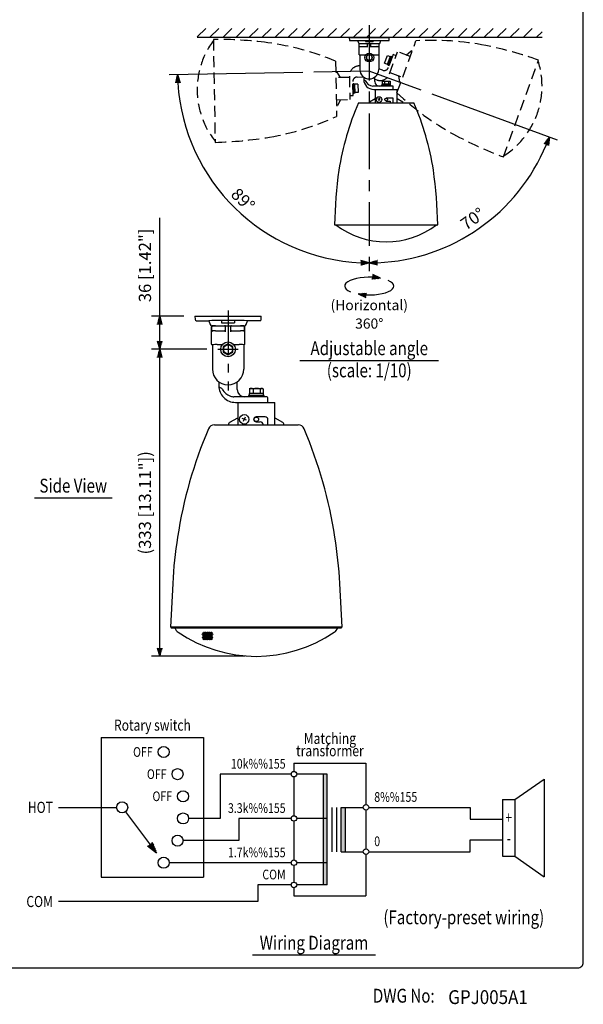
# Model space of a CAD drawing. Extents: x 0 to 1080, y 0 to 1650.
# Drawn here: x 470 to 1080, y 10 to 1077 of the extents above; entities that cross this region are included whole.
import ezdxf
from ezdxf.enums import TextEntityAlignment as Align

# ---------------------------------------------------------------- set-up
doc = ezdxf.new("R2010")
doc.units = 0
doc.header["$LTSCALE"] = 48
doc.header["$MEASUREMENT"] = 0
doc.linetypes.add('CENTER', pattern=[2, 1.25, -0.25, 0.25, -0.25])
doc.linetypes.add('HIDDEN', pattern=[0.375, 0.25, -0.125])
doc.layers.get('0').update_dxf_attribs({"linetype": 'CONTINUOUS'})
doc.layers.get('DEFPOINTS').update_dxf_attribs({"linetype": 'CONTINUOUS'})
for name, color, linetype in [('1', 3, 'CONTINUOUS'), ('CENTER', 1, 'CENTER'), ('GAWA', 2, 'CONTINUOUS'), ('SCALE', 4, 'CONTINUOUS'), ('SILK', 5, 'CONTINUOUS')]:
    doc.layers.add(name, color=color, linetype=linetype)
doc.styles.add('CMP-SET', font='COMPLEX.shx')
doc.styles.get("Standard").update_dxf_attribs({"font": 'SIMPLEX.shx'})
doc.styles.add('UT7', font='TOAFONT.shx', dxfattribs={"width": 0.8})
doc.dimstyles.get("Standard").update_dxf_attribs({"dimtxt": 0.18, "dimasz": 0.18, "dimexe": 0.18, "dimexo": 0.0625, "dimgap": 0.09, "dimtad": 0, "dimtih": 1, "dimtoh": 1, "dimdec": 4, "dimzin": 0, "dimdsep": 46, "dimtxsty": 'Standard', "dimcen": 0.09, "dimadec": 0, "dimazin": 0, "dimtfac": 1, "dimtdec": 4, "dimtofl": 0, "dimtmove": 0, "dimatfit": 3, "dimfxl": 0, "dimtolj": 1, "dimtzin": 0, "dimarcsym": 0})

# ---------------------------------------------------------------- blocks, each defined once
blk = doc.blocks.new('YAZ1', base_point=(184, 133))
for p, q in [((184, 133), (183, 133.268)), ((184, 133), (183, 132.732)), ((183, 133), (184, 133))]:
    blk.add_line(p, q)
blk = doc.blocks.new('YAZ3')
for p, q in [((-0.999, 0.247), (-0.922, 0.247)), ((-0.999, 0.197), (-0.735, 0.197)), ((-0.999, 0.147), (-0.549, 0.147)), ((-0.999, 0.097), (-0.362, 0.097)), ((-0.999, 0.047), (-0.176, 0.047)), ((-0.999, -0.053), (-0.198, -0.053)), ((-0.999, -0.103), (-0.384, -0.103)), ((-0.999, -0.153), (-0.571, -0.153)), ((-0.999, -0.203), (-0.757, -0.203)), ((-0.999, -0.253), (-0.944, -0.253))]:
    blk.add_line(p, q)
blk.add_solid([(0, 0), (-1, 0.268), (-1, -0.268)])
blk.add_blockref('YAZ1', (0, 0))
blk = doc.blocks.new('*D6')
at = {"layer": 'DEFPOINTS', "color": 0}
for p in [(621.3, 755.5), (659.3, 755.5), (684.3, 719.5)]:
    blk.add_point(p, dxfattribs=at)
at = {"layer": 'SCALE', "color": 0, "lineweight": -2}
for p, q in [((647.3, 755.5), (612.3, 755.5)), ((621.3, 728.5), (621.3, 746.5)), ((672.3, 719.5), (612.3, 719.5))]:
    blk.add_line(p, q, dxfattribs=at)
at = {"layer": 'SCALE', "color": 0, "lineweight": -2, "xscale": 9, "yscale": 9, "zscale": 9}
for p, rotation in [((621.3, 755.5), 90), ((621.3, 719.5), 270)]:
    blk.add_blockref('YAZ3', p, dxfattribs=dict(at, rotation=rotation))
at = {"layer": 'SCALE', "color": 0, "insert": (605.3, 810.4), "char_height": 13.2, "attachment_point": 5, "rotation": 90}
blk.add_mtext('\\A1;36 [1.42"]', dxfattribs=at)
blk = doc.blocks.new('*D7')
at = {"layer": 'DEFPOINTS', "color": 0}
for p in [(621.3, 719.5), (684.3, 719.5), (725.8, 386.9)]:
    blk.add_point(p, dxfattribs=at)
at = {"layer": 'SCALE', "color": 0, "lineweight": -2}
for p, q in [((672.3, 719.5), (612.3, 719.5)), ((621.3, 395.9), (621.3, 710.5)), ((713.8, 386.9), (612.3, 386.9))]:
    blk.add_line(p, q, dxfattribs=at)
at = {"layer": 'SCALE', "color": 0, "lineweight": -2, "xscale": 9, "yscale": 9, "zscale": 9}
for p, rotation in [((621.3, 719.5), 90), ((621.3, 386.9), 270)]:
    blk.add_blockref('YAZ3', p, dxfattribs=dict(at, rotation=rotation))
at = {"layer": 'SCALE', "color": 0, "insert": (605.3, 553.2), "char_height": 13.2, "attachment_point": 5, "rotation": 90}
blk.add_mtext('\\A1;(333 [13.11"])', dxfattribs=at)
blk = doc.blocks.new('*D16')
at = {"layer": 'DEFPOINTS', "color": 0}
for p in [(848.2, 1070.8), (788.2, 1019.6), (848.2, 1020.7), (669.6, 914.8), (848.2, 831.8)]:
    blk.add_point(p, dxfattribs=at)
at = {"layer": 'SCALE', "color": 0, "lineweight": -2}
for p, q in [((776.2, 1019.4), (631.6, 1016.9)), ((848.2, 819.8), (848.2, 804.1))]:
    blk.add_line(p, q, dxfattribs=at)
blk.add_arc((848.2, 1020.7), 207.6, 183.4838, 267.5162, dxfattribs=at)
at = {"layer": 'SCALE', "color": 0, "lineweight": -2, "xscale": 9, "yscale": 9, "zscale": 9}
for p, rotation in [((640.6, 1017.1), 92.24189032199193), ((848.2, 813.1), 358.7581096779948)]:
    blk.add_blockref('YAZ3', p, dxfattribs=dict(at, rotation=rotation))
at = {"layer": 'SCALE', "color": 0, "insert": (711.5, 881.6), "char_height": 13.2, "attachment_point": 5, "rotation": 315.5}
blk.add_mtext('\\A1;89°', dxfattribs=at)
blk = doc.blocks.new('*D17')
at = {"layer": 'DEFPOINTS', "color": 0}
for p in [(848.2, 1070.8), (848.2, 1020.7), (904.6, 1000.2), (848.2, 831.8), (930.5, 830)]:
    blk.add_point(p, dxfattribs=at)
at = {"layer": 'SCALE', "color": 0, "lineweight": -2}
for p, q in [((915.9, 996.1), (1051.8, 946.6)), ((848.2, 819.8), (848.2, 804.1))]:
    blk.add_line(p, q, dxfattribs=at)
blk.add_arc((848.2, 1020.7), 207.6, 272.4838, 337.5162, dxfattribs=at)
at = {"layer": 'SCALE', "color": 0, "lineweight": -2, "xscale": 9, "yscale": 9, "zscale": 9}
for p, rotation in [((1043.3, 949.7), 68.75810967799501), ((848.2, 813.1), 181.2418903220049)]:
    blk.add_blockref('YAZ3', p, dxfattribs=dict(at, rotation=rotation))
at = {"layer": 'SCALE', "color": 0, "insert": (960.1, 860.9), "char_height": 13.2, "attachment_point": 5, "rotation": 35}
blk.add_mtext('\\A1;70°', dxfattribs=at)

msp = doc.modelspace()

# ---------------------------------------------------------------- hatches: boundary and pattern name
for points in [[(802.62, 259.27), (798.36, 259.27), (798.36, 139.27), (802.62, 139.27)], [(822.05, 223.26), (817.79, 223.26), (817.79, 175.28), (822.05, 175.28)]]:
    msp.add_hatch(color=256).paths.add_polyline_path(points)
at = {"layer": '1'}
h = msp.add_hatch(dxfattribs=at)
h.set_pattern_fill('ANSI31', color=256, scale=80, style=0)
h.paths.add_polyline_path([(661.91, 1067.19), (1035.32, 1067.19), (1035.32, 1057.19), (661.91, 1057.19)])

# ---------------------------------------------------------------- linework, layer by layer
for p, q in [((826.62, 1057.19), (869.82, 1057.19)), ((826.62, 1057.19), (826.78, 1054.19)), ((869.66, 1054.15), (869.82, 1057.19)), ((826.78, 1054.19), (869.67, 1054.19)), ((835.62, 1054.19), (836.82, 1050.89)), ((836.82, 1050.89), (859.62, 1050.89)), ((837.42, 1038.61), (837.42, 1050.89)), ((844.02, 1054.19), (844.02, 1052.82)), ((846.44, 1046.91), (846.44, 1050.81)), ((850, 1046.91), (850, 1050.89)), ((852.43, 1054.19), (852.42, 1052.82)), ((859.02, 1038.61), (859.02, 1050.89)), ((859.62, 1050.89), (860.82, 1054.19)), ((837.42, 1038.61), (844.49, 1038.61)), ((838.02, 1038.59), (838.02, 1022.69)), ((848.22, 1039.05), (845.22, 1037.32)), ((845.22, 1037.32), (845.22, 1033.85)), ((851.22, 1037.32), (848.22, 1039.05)), ((851.22, 1033.85), (851.22, 1037.32)), ((851.96, 1038.61), (859.02, 1038.61)), ((858.42, 1038.59), (858.42, 1022.69)), ((845.22, 1033.85), (848.22, 1032.12)), ((848.22, 1032.12), (851.22, 1033.85)), ((842.22, 1014.44), (842.22, 1011.89)), ((854.22, 1009.49), (854.22, 1014.44)), ((843.95, 1010.68), (842.29, 1010.68)), ((859.02, 1004.69), (852.05, 1004.69)), ((874.02, 1004.69), (859.02, 1004.69)), ((871.62, 1005.65), (861.42, 1005.65)), ((861.42, 1005.65), (861.42, 1004.69)), ((871.2, 1006.85), (861.84, 1006.85)), ((861.84, 1006.85), (861.84, 1005.65)), ((862.03, 1010.15), (871.01, 1010.15)), ((862.03, 1010.15), (862.03, 1006.85)), ((864.59, 1010.15), (864.59, 1006.85)), ((869.08, 1010.15), (869.08, 1006.85)), ((871.01, 1010.15), (871.01, 1006.85)), ((871.2, 1005.65), (871.2, 1006.85)), ((871.62, 1004.69), (871.62, 1005.65)), ((874.02, 1001.09), (874.02, 1004.69)), ((853.02, 1001.09), (878.52, 1001.09)), ((854.52, 1001.09), (854.52, 986.48)), ((878.52, 986.48), (878.52, 1001.09)), ((848.52, 987.68), (854.52, 991.04)), ((848.52, 986.48), (848.52, 987.68)), ((860.08, 989.45), (857.36, 990.71)), ((859.35, 991.44), (858.09, 988.72)), ((874.11, 991.67), (866.52, 991.67)), ((866.52, 988.49), (870.93, 988.49)), ((870.93, 988.49), (870.93, 986.48)), ((874.11, 986.48), (874.11, 991.67)), ((878.52, 991.04), (884.52, 987.68)), ((884.52, 986.48), (884.52, 987.68)), ((659.34, 755.49), (731.34, 755.49)), ((659.34, 755.49), (659.53, 751.92)), ((661.03, 750.49), (674.34, 750.49)), ((674.34, 750.49), (675.86, 746.31)), ((688.33, 750.67), (688.34, 748.22)), ((702.35, 750.67), (702.34, 748.22)), ((714.82, 746.31), (716.34, 750.49)), ((722.13, 750.49), (716.34, 750.49)), ((729.66, 750.49), (728.55, 750.49)), ((731.15, 751.92), (731.34, 755.49)), ((677.34, 724.96), (677.34, 743.99)), ((677.59, 738.5), (677.59, 743.97)), ((677.74, 744.99), (712.94, 744.99)), ((680.88, 744.97), (678.61, 744.97)), ((680.88, 739.49), (678.61, 739.49)), ((692.38, 738.37), (692.38, 744.87)), ((698.3, 738.37), (698.3, 744.87)), ((712.08, 744.97), (709.8, 744.97)), ((712.08, 739.49), (709.8, 739.49)), ((713.09, 738.5), (713.09, 743.97)), ((713.34, 724.96), (713.34, 743.99)), ((695.24, 725.44), (690.19, 722.46)), ((700.49, 722.46), (695.44, 725.44)), ((678.34, 724.49), (678.34, 697.99)), ((690.09, 722.29), (690.09, 716.7)), ((690.19, 716.53), (695.24, 713.55)), ((695.34, 725.27), (690.34, 722.38)), ((690.34, 722.38), (690.34, 716.61)), ((690.34, 716.61), (695.34, 713.72)), ((700.34, 722.38), (695.34, 725.27)), ((695.34, 713.72), (700.34, 716.61)), ((695.44, 713.55), (700.49, 716.53)), ((700.34, 716.61), (700.34, 722.38)), ((700.59, 716.7), (700.59, 722.29)), ((712.34, 724.49), (712.34, 697.99)), ((685.34, 684.25), (685.34, 679.99)), ((705.34, 675.99), (705.34, 684.25)), ((686.34, 677.99), (685.45, 677.99)), ((719.34, 677.09), (718.36, 676.51)), ((718.36, 676.51), (718.36, 671.59)), ((719.34, 677.09), (732.34, 677.09)), ((722.62, 676.51), (722.62, 671.59)), ((730.11, 676.51), (730.11, 671.59)), ((733.04, 676.69), (732.34, 677.09)), ((733.32, 676.51), (733.32, 671.59)), ((713.34, 667.99), (701.72, 667.99)), ((703.34, 661.99), (745.84, 661.99)), ((705.84, 661.99), (705.84, 637.64)), ((736.84, 667.99), (713.34, 667.99)), ((734.34, 669.59), (717.34, 669.59)), ((717.34, 669.59), (717.34, 667.99)), ((733.64, 671.59), (718.04, 671.59)), ((718.04, 671.59), (718.04, 669.59)), ((733.64, 669.59), (733.64, 671.59)), ((734.34, 667.99), (734.34, 669.59)), ((738.34, 661.99), (738.34, 666.5)), ((745.84, 637.64), (745.84, 661.99)), ((697.37, 640.5), (705.84, 645.24)), ((715.11, 642.59), (710.57, 644.7)), ((713.89, 645.91), (711.79, 641.38)), ((735.49, 646.29), (725.84, 646.29)), ((725.84, 640.99), (730.19, 640.99)), ((738.49, 637.64), (738.49, 643.29)), ((745.84, 645.24), (754.31, 640.5)), ((695.84, 637.64), (695.84, 637.89)), ((733.19, 637.99), (733.19, 637.64)), ((755.84, 637.64), (755.84, 637.89)), ((763.62, 259.27), (686.82, 259.27)), ((686.82, 259.27), (686.82, 211.27)), ((802.62, 259.27), (769.62, 259.27)), ((798.36, 259.27), (798.36, 139.27)), ((802.62, 139.27), (802.62, 259.27)), ((1005.83, 231.9), (1037.7, 253.96)), ((1037.7, 253.96), (1037.7, 148.17)), ((992.63, 231.9), (992.63, 170.24)), ((992.63, 231.9), (1005.83, 231.9)), ((1005.83, 231.9), (1005.83, 170.24)), ((511.63, 223.27), (574.63, 223.27)), ((584.24, 218.48), (617.93, 173.69)), ((807.68, 223.26), (807.68, 175.28)), ((812.78, 223.28), (812.78, 175.28)), ((817.79, 223.28), (841.62, 223.28)), ((847.62, 223.28), (957.38, 223.28)), ((957.38, 223.28), (957.38, 210.51)), ((686.82, 211.27), (652.63, 211.27)), ((763.62, 211.27), (707.1, 211.27)), ((707.1, 211.27), (707.1, 187.27)), ((802.62, 211.27), (769.62, 211.27)), ((957.38, 210.51), (992.63, 210.51)), ((707.1, 187.27), (646.63, 187.27)), ((957.38, 188.05), (992.63, 188.05)), ((957.38, 175.28), (957.38, 188.05)), ((817.79, 175.28), (841.62, 175.28)), ((847.62, 175.28), (957.38, 175.28)), ((763.62, 163.27), (631.63, 163.27)), ((802.62, 163.27), (769.62, 163.27)), ((992.63, 170.24), (1005.83, 170.24)), ((1005.83, 170.24), (1037.7, 148.17)), ((763.62, 139.27), (727.39, 139.27)), ((727.39, 139.27), (727.39, 121.27)), ((802.62, 139.27), (769.62, 139.27)), ((727.39, 121.27), (511.63, 121.27))]:
    msp.add_line(p, q)
at = {"linetype": 'Continuous'}
for p, q in [((836.52, 986.48), (896.52, 986.48)), ((810.72, 854.48), (922.32, 854.48)), ((680.46, 637.64), (771.22, 637.64)), ((635.37, 465.94), (632.89, 418.6)), ((818.79, 418.6), (816.31, 465.94)), ((818.79, 418.6), (632.89, 418.6)), ((634.37, 417.65), (817.31, 417.65))]:
    msp.add_line(p, q, dxfattribs=at)
for points in [[(817.79, 175.28), (817.79, 223.28)], [(822.05, 223.28), (822.05, 175.28)]]:
    msp.add_lwpolyline(points)
for centre, radius in [((848.22, 1035.59), 4.81), ((848.22, 1035.59), 3), ((858.72, 990.08), 3.06), ((866.52, 990.08), 1.59), ((695.34, 719.49), 8.01), ((695.34, 719.49), 5), ((712.84, 643.64), 5.1), ((725.84, 643.64), 2.5), ((625.63, 283.27), 6), ((640.63, 259.27), 6), ((766.62, 259.27), 3), ((646.63, 235.27), 6), ((580.63, 223.27), 6), ((844.62, 223.28), 3), ((646.63, 211.27), 6), ((766.62, 211.27), 3), ((640.63, 187.27), 6), ((844.62, 175.28), 3), ((625.63, 163.27), 6), ((766.62, 163.27), 3), ((766.62, 139.27), 3)]:
    msp.add_circle(centre, radius)
for centre, radius, start, end in [((845.64, 1343.86), 296.33, 268.41073, 270.06675), ((848.22, 2169.81), 1117, 269.78456, 270.21544), ((846.06, 1034.32), 13.21, 88.31936, 90.30381), ((850.35, 1038.05), 9.48, 89.32055, 92.08583), ((850.8, 1343.86), 296.33, 269.93325, 271.58927), ((856.78, 1020.99), 26.59, 89.75746, 91.00344), ((848.22, 1022.69), 10.2, 180, 0), ((853.02, 1011.89), 10.8, 180, 270.0048), ((852.97, 1014.41), 9.77, 202.4343, 264.56935), ((859.02, 1009.49), 4.8, 180, 270), ((661.03, 751.99), 1.5, 182.99941, 269.99861), ((685.99, 374.58), 376.1, 89.64277, 91.77456), ((695.34, -1204.26), 1954.91, 89.79459, 90.20541), ((695.34, 2609.87), 1861.66, 269.78456, 270.21544), ((705.8, 463.68), 287.01, 87.89522, 90.68886), ((725.34, 566.82), 183.71, 88.99992, 91.00008), ((729.66, 751.99), 1.5, 270.00068, 357.0013), ((677.74, 747), 2, 199.98266, 269.99917), ((678.34, 743.99), 1, 90.00074, 180), ((678.6, 743.97), 1, 89.40733, 179.74449), ((678.6, 738.49), 1.01, 89.6736, 179.47822), ((681.07, 700.65), 44.32, 88.99656, 90.24254), ((681.02, 687.02), 52.48, 89.09337, 90.14573), ((691.04, 1238.76), 493.88, 268.93372, 270.06675), ((691.04, 1233.29), 493.88, 268.93372, 270.06675), ((691.8, 729.08), 15.8, 87.91417, 90.67945), ((691.73, 717.38), 22.02, 88.31936, 90.30381), ((695.34, 2791.79), 2046.95, 269.91702, 270.08298), ((698.95, 722.86), 22.02, 89.69619, 91.68064), ((698.88, 723.6), 15.8, 89.32055, 92.08583), ((699.64, 1238.76), 493.88, 269.93325, 271.06628), ((699.64, 1233.29), 493.88, 269.93325, 271.06628), ((709.66, 692.49), 52.48, 89.85427, 90.90663), ((709.61, 695.17), 44.32, 89.75746, 91.00344), ((712.08, 743.96), 1.01, 0.42047, 90.42771), ((712.08, 738.49), 1, 0.35417, 90.49401), ((712.34, 743.99), 1, 0, 89.99861), ((712.94, 747), 2, 270.00069, 340.01748), ((695.34, 725.26), 0.2, 59.47731, 120.52269), ((677.84, 724.96), 0.5, 180, 239.35734), ((678.39, 733.75), 9.25, 264.98968, 269.37148), ((683.55, 546.2), 178.37, 90.01816, 91.68802), ((678.24, 2226.29), 1501.73, 270.20032, 270.41711), ((690.29, 722.29), 0.2, 120.52231, 180), ((690.29, 716.7), 0.2, 180, 239.47769), ((700.39, 722.29), 0.2, 0, 59.47769), ((700.39, 716.7), 0.2, 300.52231, 0), ((712.83, 2298.05), 1573.49, 269.58785, 269.79475), ((707.92, 599.35), 125.23, 87.95709, 90.3313), ((712.29, 733.75), 9.25, 270.56846, 275.01032), ((712.84, 724.96), 0.5, 300.64266, 0), ((695.34, 713.73), 0.2, 239.47731, 300.52269), ((695.34, 697.99), 17, 180, 0), ((703.34, 680), 18, 180, 270.0048), ((686.26, 674.87), 3.12, 29.20042, 88.37205), ((703.06, 684.04), 16.03, 208.50348, 251.43633), ((713.34, 675.99), 8, 180, 270), ((720.49, 672.89), 4.21, 59.53976, 120.46024), ((726.36, 664.75), 12.34, 72.35548, 107.64452), ((731.85, 674.2), 2.9, 92.71367, 126.98569), ((731.57, 674.17), 2.93, 53.17631, 87.12433), ((702.77, 681.36), 13.41, 249.00227, 265.52562), ((736.84, 666.5), 1.5, 0, 90.00361), ((698.84, 637.89), 3, 119.24883, 180), ((725.84, 643.64), 2.65, 90, 270), ((730.19, 637.99), 3, 0, 90), ((735.49, 643.29), 3, 0, 90), ((752.84, 637.89), 3, 0, 60.75117)]:
    msp.add_arc(centre, radius, start, end)
for centre, radius, start, end in [((1111.77, 867.14), 300, 156.5602, 171.09634), ((621.28, 867.14), 300, 8.90366, 23.4398), ((1244.08, 850.05), 433.38, 171.57107, 179.41434), ((488.96, 850.05), 433.38, 0.58566, 8.42893), ((866.52, 926.02), 90, 232.65091, 307.34909), ((1134.58, 438.75), 500, 157.09311, 171.09634), ((680.46, 630.64), 7, 90, 157.09311), ((771.22, 630.64), 7, 22.90689, 90), ((317.1, 438.75), 500, 8.90366, 22.90689), ((1124.7, 440.3), 490, 171.09634, 177), ((326.98, 440.3), 490, 3, 8.90366), ((634.39, 418.64), 1, 182.62454, 268.83665), ((647.02, 421.18), 10, 200.7298, 235.73613), ((804.66, 421.18), 10, 304.26387, 339.2702), ((817.29, 418.64), 1, 271.16324, 357.00877), ((725.84, 536.89), 150, 235.73613, 304.26387)]:
    msp.add_arc(centre, radius, start, end, dxfattribs=at)
at = {"layer": '1'}
for p, q in [((1035.32, 1057.19), (661.91, 1057.19)), ((923.22, 707.19), (773.22, 707.19)), ((569.69, 558.28), (485.69, 558.28)), ((854.97, 63.13), (721.77, 63.13))]:
    msp.add_line(p, q, dxfattribs=at)
at = {"layer": 'CENTER'}
for p, q in [((848.22, 1070.79), (848.22, 831.78)), ((848.22, 1020.69), (788.23, 1019.64)), ((904.6, 1000.17), (848.22, 1020.69)), ((684.34, 719.49), (706.34, 719.49))]:
    msp.add_line(p, q, dxfattribs=at)
at = {"layer": 'CENTER', "ltscale": 0.8}
msp.add_line((695.34, 761.49), (695.34, 674.99), dxfattribs=at)
at = {"layer": 'GAWA'}
msp.add_lwpolyline([(0, 55.4, 0.414214), (6, 49.4), (1074, 49.4, 0.414214), (1080, 55.4), (1080, 1644, 0.414214), (1074, 1650), (6, 1650, 0.414214), (0, 1644)], format="xyb", close=True, dxfattribs=at)
at = {"layer": 'SCALE'}
msp.add_line((621.31, 755.49), (621.31, 861.79), dxfattribs=at)
for start_param, end_param in [(4.2370797, 6.9811101), (7.3786723, 10.1227027)]:
    msp.add_ellipse((848.22, 787.97), major_axis=(-26.6, 0), ratio=0.3603711, start_param=start_param, end_param=end_param, dxfattribs=at)
at = {"layer": 'SILK', "linetype": 'HIDDEN'}
for p, q in [((679.38, 1055.25), (681.33, 943.66)), ((878.25, 997.31), (898.77, 1053.69)), ((864.73, 1029.38), (867.8, 1037.81)), ((870.97, 1036.86), (867.77, 1028.07)), ((867.8, 1037.81), (870.9, 1036.68)), ((872.24, 1036.85), (868.75, 1027.26)), ((873.96, 1038.77), (868.83, 1024.68)), ((870.16, 1017.81), (878.88, 1041.77)), ((872.09, 1036.45), (870.97, 1036.86)), ((873.14, 1036.52), (872.24, 1036.85)), ((877.34, 1037.54), (873.96, 1038.77)), ((892.61, 1036.77), (878.88, 1041.77)), ((888.33, 1038.33), (893.54, 1042.82)), ((894.66, 1042.41), (893.54, 1042.82)), ((811.81, 1031.75), (812.86, 971.76)), ((838.02, 1026.51), (837.32, 1026.5)), ((864.73, 1029.38), (867.83, 1028.25)), ((867.77, 1028.07), (868.89, 1027.66)), ((868.75, 1027.26), (869.65, 1026.93)), ((993.46, 927.92), (1031.63, 1032.79)), ((812.02, 1019.75), (813.22, 1019.78)), ((826.74, 1014.01), (812.13, 1013.76)), ((813.22, 1019.78), (816.69, 1013.84)), ((826.71, 1015.51), (827.15, 990.01)), ((835.13, 1014.46), (842.04, 1014.58)), ((862.68, 1021.81), (858.42, 1023.36)), ((870.67, 1019.22), (884.4, 1014.22)), ((881.22, 1008.99), (880.12, 1015.78)), ((830.68, 994.58), (830.41, 1009.57)), ((831.42, 1007.19), (830.46, 1007.17)), ((831.59, 996.99), (831.42, 1007.19)), ((832.62, 1006.79), (831.42, 1006.77)), ((832.79, 997.43), (832.62, 1006.79)), ((835.93, 1006.66), (832.63, 1006.6)), ((835.93, 1006.66), (836.08, 997.68)), ((854.22, 1012.12), (856.32, 1011.35)), ((882.35, 1008.58), (881.22, 1008.99)), ((827.08, 994.51), (830.68, 994.58)), ((830.63, 996.98), (831.59, 996.99)), ((831.59, 997.41), (832.79, 997.43)), ((836.08, 997.68), (832.78, 997.62)), ((812.55, 989.76), (827.15, 990.01)), ((812.65, 983.76), (813.85, 983.78)), ((817.11, 989.84), (813.85, 983.78))]:
    msp.add_line(p, q, dxfattribs=at)
at = {"layer": 'SILK'}
for p, q in [((558.01, 299.02), (668.81, 299.02)), ((558.01, 299.02), (558.01, 147.52)), ((668.81, 299.02), (668.81, 147.52)), ((766.62, 271.27), (844.62, 271.27)), ((766.62, 271.27), (766.62, 262.27)), ((844.62, 271.27), (844.62, 226.28)), ((766.62, 256.27), (766.62, 214.27)), ((844.62, 220.28), (844.62, 178.28)), ((766.62, 208.27), (766.62, 166.27)), ((844.62, 172.28), (844.62, 127.27)), ((766.62, 160.27), (766.62, 142.27)), ((558.01, 147.52), (668.81, 147.52)), ((766.62, 136.27), (766.62, 127.27)), ((766.62, 127.27), (844.62, 127.27))]:
    msp.add_line(p, q, dxfattribs=at)
for centre in [(668.1, 410.75), (668.1, 407.29), (669.1, 412.48), (669.1, 409.02), (669.1, 405.55), (670.1, 410.75), (670.1, 407.29), (671.1, 412.48), (671.1, 409.02), (671.1, 405.55), (672.1, 410.75), (672.1, 407.29), (673.1, 412.48), (673.1, 409.02), (673.1, 405.55), (674.1, 410.75), (674.1, 407.29), (675.1, 412.48), (675.1, 409.02), (675.1, 405.55), (676.1, 410.75), (676.1, 407.29), (677.1, 412.48), (677.1, 409.02), (677.1, 405.55), (678.1, 410.75), (678.1, 407.29)]:
    msp.add_circle(centre, 0.75, dxfattribs=at)
at = {"layer": 'SILK', "linetype": 'HIDDEN'}
for centre, radius, start, end in [((751.89, 1000.7), 90, 143.65091, 218.34909), ((682.52, 621.88), 433.38, 82.57107, 90.41434), ((697.3, 754.47), 300, 67.5602, 82.09634), ((916.77, 754.23), 300, 78.90366, 93.4398), ((887.58, 624.05), 433.38, 70.58566, 78.42893), ((837.51, 1015.7), 10.8, 91, 181.0048), ((864.32, 1026.32), 4.8, 250, 340), ((945.32, 1004.82), 90, 302.65091, 17.34909), ((835.21, 1009.66), 4.8, 91, 181), ((860.01, 1021.5), 10.8, 250, 340.0048), ((1084.52, 1215.14), 300, 226.5602, 241.09634), ((688.74, 1244.88), 300, 279.90366, 294.4398), ((669.34, 1376.88), 433.38, 271.58566, 279.42893), ((1145.84, 1333.63), 433.38, 241.57107, 249.41434)]:
    msp.add_arc(centre, radius, start, end, dxfattribs=at)

# ---------------------------------------------------------------- block references
at = {"xscale": 11.99999999999999, "yscale": 12, "zscale": 12, "rotation": 307.0000000000002}
msp.add_blockref('YAZ3', (617.93, 173.69), dxfattribs=at)
at = {"layer": 'SCALE', "xscale": 8.999999999999979, "yscale": 9, "zscale": 9}
for p, rotation in [((860.4, 796.49), 349.9999999999999), ((836.05, 779.44), 170)]:
    msp.add_blockref('YAZ3', p, dxfattribs=dict(at, rotation=rotation))

# ---------------------------------------------------------------- texts
at = {"style": 'CMP-SET', "width": 0.9}
msp.add_text('GPJ005A1', height=15, dxfattribs=at).set_placement((933.7, 10.19))
at = {"layer": '1', "style": 'UT7', "width": 0.8}
for s, height, p in [('Adjustable angle', 15, (848.22, 713.19)), ('(scale: 1/10)', 15, (848.22, 689.19)), ('Side View', 15, (527.69, 564.28)), ('Rotary switch', 12, (613.41, 306.35)), ('Matching', 12, (805.62, 291.94)), ('transformer', 12, (805.62, 278.6)), ('Wiring Diagram', 15, (788.37, 69.13))]:
    msp.add_text(s, height=height, dxfattribs=at).set_placement(p, align=Align.CENTER)
for s, height, p in [('OFF', 10.5, (613.63, 283.27)), ('OFF', 10.5, (628.63, 259.27)), ('OFF', 10.5, (634.63, 235.27)), ('HOT', 12, (505.63, 223.27)), ('COM', 12, (505.63, 121.27))]:
    msp.add_text(s, height=height, dxfattribs=at).set_placement(p, align=Align.MIDDLE_RIGHT)
for s, height, p in [('10k%%155', 10.5, (757.62, 265.27)), ('3.3k%%155', 10.5, (757.62, 217.27)), ('1.7k%%155', 10.5, (757.62, 169.27)), ('COM', 10.5, (757.62, 145.27)), ('(Factory-preset wiring)', 15, (1037.7, 96.67))]:
    msp.add_text(s, height=height, dxfattribs=at).set_placement(p, align=Align.RIGHT)
for s, height, p in [('8%%155', 10.5, (853.62, 229.28)), ('0', 10.5, (853.62, 181.28)), ('DWG No:', 15, (852.15, 11.71))]:
    msp.add_text(s, height=height, dxfattribs=at).set_placement(p)
at = {"layer": '1', "style": 'UT7', "width": 0.7}
for s, p in [('+', (999.23, 210.51)), ('-', (999.23, 188.05))]:
    msp.add_text(s, height=13.5, dxfattribs=at).set_placement(p, align=Align.MIDDLE)
at = {"layer": 'SCALE'}
for s, p in [('(Horizontal)', (848.22, 761.9)), ('360%%D', (848.22, 741.9))]:
    msp.add_text(s, height=11, dxfattribs=at).set_placement(p, align=Align.CENTER)

# ---------------------------------------------------------------- dimensions: what is measured, and where the dimension line sits
for base, line1, line2, picture, middle in [((669.63, 914.79), ((848.22, 1020.69), (788.23, 1019.64)), ((848.22, 1070.79), (848.22, 831.78)), '*D16', (711.53, 881.58)), ((930.46, 830.04), ((848.22, 1070.79), (848.22, 831.78)), ((904.6, 1000.17), (848.22, 1020.69)), '*D17', (960.09, 860.93))]:
    dim = msp.add_angular_dim_2l(base=base, line1=line1, line2=line2, dimstyle='Standard', override={"dimscale": 6, "dimtxt": 2.2, "dimasz": 1.5, "dimexe": 1.5, "dimexo": 2, "dimgap": 1, "dimtad": 1, "dimtih": 0, "dimtoh": 0, "dimdec": 1, "dimzin": 8, "dimpost": '<>', "dimblk": 'YAZ3', "dimtdec": 3, "dimtofl": 1, "dimtmove": 2, "dimldrblk": 'YAZ3', "dimtvp": 1}, dxfattribs=at)
    dim.commit()
    dim.dimension.update_dxf_attribs({"geometry": picture, "text_midpoint": middle})
dim = msp.add_linear_dim(base=(621.31, 755.49), p1=(684.34, 719.49), p2=(659.34, 755.49), angle=90, dimstyle='Standard', override={"dimscale": 6, "dimtxt": 2.2, "dimasz": 1.5, "dimexe": 1.5, "dimexo": 2, "dimgap": 1, "dimtad": 1, "dimtih": 0, "dimtoh": 0, "dimdec": 1, "dimzin": 8, "dimpost": '<>', "dimblk": 'YAZ3', "dimtdec": 3, "dimtofl": 1, "dimtmove": 2, "dimldrblk": 'YAZ3', "dimtvp": 1}, dxfattribs=at)
dim.commit()
dim.dimension.update_dxf_attribs({"geometry": '*D6', "text_midpoint": (605.25, 810.35), "dimtype": 160})
dim = msp.add_linear_dim(base=(621.31, 719.49), p1=(725.84, 386.89), p2=(684.34, 719.49), angle=90, text='(333 [13.11"])', dimstyle='Standard', override={"dimscale": 6, "dimtxt": 2.2, "dimasz": 1.5, "dimexe": 1.5, "dimexo": 2, "dimgap": 1, "dimtad": 1, "dimtih": 0, "dimtoh": 0, "dimdec": 1, "dimzin": 8, "dimpost": '<>', "dimblk": 'YAZ3', "dimtdec": 3, "dimtofl": 1, "dimtmove": 2, "dimldrblk": 'YAZ3', "dimtvp": 1}, dxfattribs=at)
dim.commit()
dim.dimension.update_dxf_attribs({"geometry": '*D7', "text_midpoint": (605.25, 553.19)})

doc.saveas('drawing.dxf')
